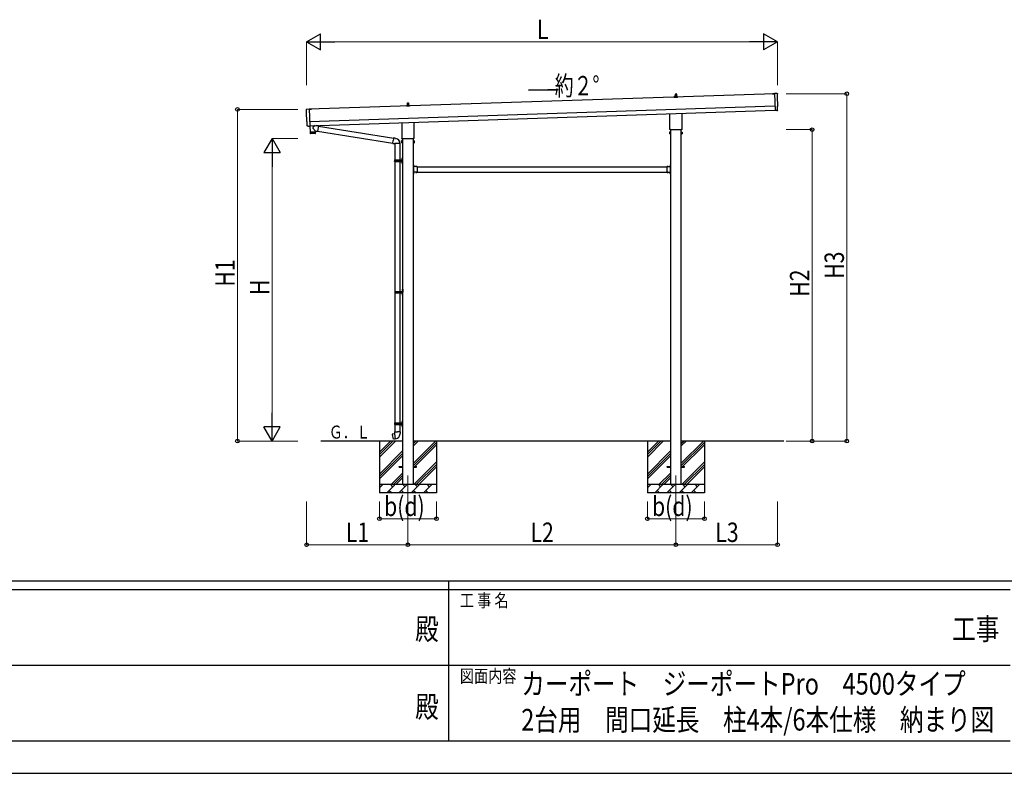
# Model space of a CAD drawing. Units: millimetres. Extents: x 0 to 42050, y 0 to 29700.
# Drawn here: x 16038 to 27430, y 0 to 8721 of the extents above; entities that cross this region are included whole.
import ezdxf
from ezdxf.enums import TextEntityAlignment as Align

# ---------------------------------------------------------------- set-up
doc = ezdxf.new("R2010")
doc.units = ezdxf.units.MM
doc.header["$PDSIZE"] = 0.05
doc.linetypes.add('YCENTER_1', pattern=[13, 10, -1, 1, -1])
doc.linetypes.add('YHIDDEN_1', pattern=[4, 3, -1])
for name, color, linetype, lineweight in [('USER1', 3, 'Continuous', 13), ('YKK_12', 2, 'Continuous', 13), ('YKK_13', 4, 'Continuous', 30), ('YKK_A1', 4, 'Continuous', 30), ('YKK_D', 6, 'Continuous', 13), ('YKK_ZWAK', 7, 'Continuous', 30)]:
    doc.layers.add(name, color=color, linetype=linetype, lineweight=lineweight)
doc.styles.add('text-b', font='extslim2.shx', dxfattribs={"width": 0.8, "bigfont": 'extfont2.shx'})

msp = doc.modelspace()

# ---------------------------------------------------------------- linework, layer by layer
at = {"layer": 'YKK_12', "linetype": 'YCENTER_1'}
for p, q in [((20530, 3445), (20530, 3045)), ((23630, 3445), (23630, 3045))]:
    msp.add_line(p, q, dxfattribs=at)
at = {"layer": 'YKK_13'}
for p, q in [((23624, 7838), (23625, 7861)), ((23626, 7862), (23635, 7862)), ((23636, 7861), (23636, 7838)), ((24747, 7863), (24772, 7864)), ((24772, 7863), (24747, 7862)), ((24747, 7862), (24747, 7863)), ((24803, 7868), (24772, 7868)), ((24772, 7868), (24778, 7671)), ((20524, 7734), (20525, 7758)), ((20526, 7759), (20535, 7759)), ((20536, 7758), (20536, 7734)), ((23612, 7822), (23612, 7830)), ((23649, 7822), (23612, 7822)), ((23613, 7831), (23620, 7833)), ((23613, 7831), (23648, 7831)), ((23620, 7834), (23620, 7838)), ((23620, 7833), (23641, 7833)), ((23621, 7838), (23639, 7838)), ((23640, 7834), (23640, 7838)), ((23648, 7831), (23641, 7833)), ((23649, 7822), (23649, 7830)), ((19357, 7686), (19389, 7689)), ((19389, 7689), (19395, 7491)), ((19413, 7686), (19389, 7685)), ((19389, 7684), (19413, 7685)), ((19413, 7685), (19413, 7686)), ((20512, 7719), (20512, 7727)), ((20549, 7719), (20512, 7719)), ((20513, 7728), (20520, 7729)), ((20513, 7727), (20548, 7727)), ((20520, 7730), (20520, 7734)), ((20520, 7729), (20541, 7729)), ((20521, 7734), (20539, 7734)), ((20540, 7730), (20540, 7734)), ((20548, 7728), (20541, 7729)), ((20549, 7719), (20549, 7727)), ((23699, 7637), (23699, 7458)), ((24796, 7671), (24778, 7670)), ((24778, 7671), (24778, 7670)), ((24797, 7671), (24796, 7671)), ((24798, 7670), (24805, 7671)), ((24808, 7674), (24806, 7721)), ((24806, 7721), (24807, 7721)), ((19366, 7493), (19364, 7540)), ((19364, 7540), (19364, 7540)), ((20462, 7355), (20462, 7529)), ((20599, 7534), (20599, 7355)), ((23562, 7458), (23562, 7633)), ((19376, 7490), (19369, 7490)), ((19376, 7490), (19377, 7490)), ((19377, 7490), (19395, 7490)), ((19395, 7491), (19395, 7490)), ((19395, 7490), (19397, 7419)), ((19397, 7419), (19461, 7421)), ((19461, 7420), (19397, 7418)), ((19397, 7418), (19398, 7405)), ((19402, 7419), (19402, 7418)), ((19457, 7496), (19429, 7473)), ((19461, 7433), (19429, 7466)), ((19457, 7421), (19457, 7420)), ((19461, 7433), (19485, 7430)), ((19461, 7433), (19461, 7421)), ((19461, 7407), (19461, 7420)), ((19494, 7493), (19468, 7496)), ((19494, 7493), (19485, 7430)), ((19485, 7432), (20356, 7293)), ((19494, 7491), (20367, 7352)), ((23556, 7420), (23557, 7421)), ((23556, 7420), (23556, 7403)), ((23563, 7421), (23557, 7421)), ((23563, 7416), (23557, 7416)), ((23563, 7407), (23557, 7407)), ((23560, 7450), (23560, 7455)), ((23698, 7446), (23563, 7446)), ((23563, 7402), (23563, 7421)), ((23563, 7421), (23566, 7421)), ((23563, 7402), (23563, 7421)), ((23566, 7401), (23566, 7422)), ((23566, 7422), (23568, 7422)), ((23568, 7422), (23568, 7401)), ((23695, 7422), (23693, 7422)), ((23693, 7422), (23693, 7401)), ((23695, 7401), (23695, 7422)), ((23697, 7421), (23695, 7421)), ((23697, 7402), (23697, 7421)), ((23697, 7402), (23697, 7421)), ((23697, 7421), (23704, 7421)), ((23697, 7416), (23704, 7416)), ((23697, 7407), (23704, 7407)), ((23700, 7455), (23700, 7450)), ((23704, 7420), (23704, 7421)), ((23704, 7420), (23704, 7403)), ((19459, 7404), (19401, 7402)), ((20356, 7291), (20361, 7322)), ((20367, 7354), (20361, 7322)), ((20367, 7354), (20368, 7356)), ((20367, 7354), (20372, 7353)), ((20368, 7356), (20372, 7355)), ((20372, 7355), (20372, 7353)), ((20372, 7353), (20387, 7350)), ((20387, 7350), (20388, 7348)), ((20388, 7348), (20390, 7348)), ((20456, 7317), (20457, 7318)), ((20456, 7317), (20456, 7300)), ((20456, 7300), (20457, 7298)), ((20463, 7318), (20457, 7318)), ((20463, 7313), (20457, 7313)), ((20463, 7303), (20457, 7303)), ((20463, 7298), (20457, 7298)), ((20460, 7346), (20460, 7352)), ((20598, 7343), (20463, 7343)), ((20463, 7298), (20463, 7318)), ((20463, 7299), (20463, 7317)), ((20463, 7317), (20466, 7317)), ((20466, 7299), (20463, 7299)), ((20466, 7298), (20466, 7319)), ((20466, 7319), (20468, 7319)), ((20468, 7298), (20466, 7298)), ((20468, 7319), (20468, 7298)), ((20595, 7319), (20593, 7319)), ((20593, 7319), (20593, 7298)), ((20593, 7298), (20595, 7298)), ((20595, 7298), (20595, 7319)), ((20597, 7317), (20595, 7317)), ((20595, 7299), (20597, 7299)), ((20597, 7298), (20597, 7318)), ((20597, 7318), (20604, 7318)), ((20597, 7299), (20597, 7317)), ((20597, 7313), (20604, 7313)), ((20597, 7303), (20604, 7303)), ((20597, 7298), (20604, 7298)), ((20600, 7352), (20600, 7346)), ((20604, 7317), (20604, 7318)), ((20604, 7317), (20604, 7300)), ((20604, 7300), (20604, 7298)), ((23556, 7403), (23557, 7402)), ((23563, 7402), (23557, 7402)), ((23566, 7402), (23563, 7402)), ((23568, 7401), (23566, 7401)), ((23693, 7401), (23695, 7401)), ((23695, 7402), (23697, 7402)), ((23697, 7402), (23704, 7402)), ((23704, 7403), (23704, 7402)), ((20356, 7291), (20356, 7289)), ((20356, 7291), (20361, 7290)), ((20356, 7289), (20360, 7288)), ((20360, 7288), (20361, 7290)), ((20361, 7290), (20376, 7288)), ((20376, 7288), (20378, 7289)), ((20438, 7288), (20377, 7288)), ((20378, 7288), (20378, 7099)), ((20438, 7288), (20438, 7099)), ((20375, 7097), (20425, 7097)), ((20375, 7083), (20425, 7083)), ((20376, 7099), (20462, 7099)), ((20376, 7099), (20376, 7097)), ((20376, 7081), (20376, 7083)), ((20376, 7081), (20462, 7081)), ((20378, 7081), (20378, 5577)), ((20435, 7099), (20435, 7095)), ((20435, 7095), (20437, 7095)), ((20435, 7081), (20435, 7086)), ((20435, 7086), (20437, 7086)), ((20437, 7095), (20437, 7090)), ((20437, 7086), (20437, 7090)), ((20438, 7081), (20438, 5577)), ((20443, 7099), (20443, 7090)), ((20443, 7095), (20446, 7095)), ((20443, 7081), (20443, 7090)), ((20443, 7086), (20446, 7086)), ((20446, 7095), (20446, 7090)), ((20446, 7086), (20446, 7090)), ((20462, 7116), (20464, 7115)), ((20462, 7112), (20464, 7113)), ((20462, 7068), (20464, 7067)), ((20462, 7064), (20464, 7065)), ((20463, 7118), (20464, 7118)), ((20463, 7118), (20463, 7110)), ((20463, 7110), (20464, 7110)), ((20463, 7070), (20464, 7070)), ((20463, 7070), (20463, 7062)), ((20464, 7122), (20467, 7124)), ((20464, 7122), (20464, 7090)), ((20464, 7118), (20464, 7110)), ((20464, 7118), (20464, 7110)), ((20464, 7118), (20464, 7118)), ((20464, 7115), (20464, 7114)), ((20464, 7113), (20464, 7114)), ((20464, 7110), (20464, 7110)), ((20464, 7058), (20464, 7090)), ((20464, 7070), (20464, 7062)), ((20464, 7070), (20464, 7062)), ((20464, 7070), (20464, 7070)), ((20464, 7067), (20464, 7066)), ((20464, 7065), (20464, 7066)), ((20467, 7124), (20467, 7090)), ((20467, 7124), (20468, 7124)), ((20467, 7057), (20467, 7090)), ((20468, 7124), (20468, 7090)), ((20468, 7057), (20468, 7090)), ((20463, 7062), (20464, 7062)), ((20464, 7062), (20464, 7062)), ((20464, 7058), (20467, 7057)), ((20467, 7057), (20468, 7057)), ((20595, 7041), (20593, 7041)), ((20593, 7041), (20593, 7021)), ((20593, 7034), (20595, 7034)), ((20593, 7028), (20595, 7028)), ((20593, 6955), (20593, 6935)), ((20595, 7041), (20595, 7021)), ((20595, 7037), (20595, 7037)), ((20595, 7037), (20595, 7025)), ((20595, 7037), (20595, 7025)), ((20595, 7025), (20595, 7025)), ((20635, 7021), (20595, 7021)), ((20599, 7019), (20595, 7019)), ((20595, 7017), (20595, 6959)), ((20595, 7017), (20599, 7017)), ((20595, 6959), (20599, 6959)), ((20595, 6957), (20599, 6957)), ((20595, 6955), (20595, 6935)), ((20635, 6955), (20595, 6955)), ((20595, 6951), (20595, 6951)), ((20595, 6951), (20595, 6939)), ((20595, 6951), (20595, 6939)), ((20599, 7017), (20599, 7019)), ((20599, 6959), (20599, 6957)), ((20632, 7022), (20620, 7022)), ((20620, 7022), (20620, 7021)), ((20632, 7021), (20620, 7021)), ((20632, 6955), (20620, 6955)), ((20620, 6955), (20620, 6955)), ((20632, 6955), (20620, 6955)), ((20632, 7022), (20632, 7021)), ((20632, 6955), (20632, 6955)), ((20635, 7021), (20635, 6955)), ((23526, 7021), (23526, 6955)), ((23526, 7021), (23566, 7021)), ((23526, 6955), (23566, 6955)), ((23529, 7022), (23529, 7021)), ((23529, 7022), (23541, 7022)), ((23529, 7021), (23541, 7021)), ((23529, 6955), (23529, 6955)), ((23529, 6955), (23541, 6955)), ((23529, 6955), (23541, 6955)), ((23541, 7022), (23541, 7021)), ((23541, 6955), (23541, 6955)), ((23562, 7017), (23562, 7019)), ((23562, 7019), (23566, 7019)), ((23566, 7017), (23562, 7017)), ((23566, 6959), (23562, 6959)), ((23562, 6959), (23562, 6957)), ((23566, 6957), (23562, 6957)), ((23565, 7037), (23566, 7037)), ((23565, 7037), (23565, 7025)), ((23565, 7025), (23566, 7025)), ((23565, 6951), (23566, 6951)), ((23565, 6951), (23565, 6939)), ((23566, 7041), (23568, 7041)), ((23566, 7041), (23566, 7021)), ((23566, 7037), (23566, 7025)), ((23568, 7034), (23566, 7034)), ((23568, 7028), (23566, 7028)), ((23566, 7017), (23566, 6959)), ((23566, 6955), (23566, 6935)), ((23566, 6951), (23566, 6939)), ((23568, 7041), (23568, 7021)), ((23568, 6955), (23568, 6935)), ((20593, 6948), (20595, 6948)), ((20593, 6942), (20595, 6942)), ((20595, 6935), (20593, 6935)), ((20595, 6939), (20595, 6939)), ((23565, 6939), (23566, 6939)), ((23568, 6948), (23566, 6948)), ((23568, 6942), (23566, 6942)), ((23566, 6935), (23568, 6935)), ((20464, 5594), (20466, 5593)), ((20464, 5590), (20466, 5591)), ((20465, 5596), (20466, 5596)), ((20465, 5596), (20465, 5588)), ((20465, 5588), (20466, 5588)), ((20466, 5600), (20469, 5601)), ((20466, 5600), (20466, 5568)), ((20466, 5596), (20466, 5588)), ((20466, 5596), (20466, 5595)), ((20466, 5595), (20466, 5588)), ((20466, 5593), (20467, 5592)), ((20466, 5591), (20467, 5592)), ((20466, 5588), (20466, 5588)), ((20469, 5601), (20469, 5568)), ((20469, 5601), (20470, 5601)), ((20470, 5601), (20470, 5568)), ((20377, 5575), (20428, 5575)), ((20377, 5561), (20428, 5561)), ((20378, 5577), (20464, 5577)), ((20378, 5577), (20378, 5575)), ((20378, 5559), (20378, 5561)), ((20378, 5559), (20378, 4054)), ((20378, 5559), (20464, 5559)), ((20437, 5577), (20437, 5572)), ((20437, 5572), (20439, 5572)), ((20437, 5559), (20437, 5563)), ((20437, 5563), (20439, 5563)), ((20438, 5559), (20438, 4054)), ((20439, 5572), (20439, 5568)), ((20439, 5563), (20439, 5568)), ((20445, 5577), (20445, 5568)), ((20445, 5572), (20448, 5572)), ((20445, 5559), (20445, 5568)), ((20445, 5563), (20448, 5563)), ((20448, 5572), (20448, 5568)), ((20448, 5563), (20448, 5568)), ((20464, 5546), (20466, 5545)), ((20464, 5542), (20466, 5543)), ((20465, 5548), (20466, 5548)), ((20465, 5548), (20465, 5540)), ((20465, 5540), (20466, 5540)), ((20466, 5536), (20466, 5568)), ((20466, 5548), (20466, 5540)), ((20466, 5548), (20466, 5547)), ((20466, 5547), (20466, 5540)), ((20466, 5545), (20467, 5544)), ((20466, 5543), (20467, 5544)), ((20466, 5540), (20466, 5540)), ((20466, 5536), (20469, 5534)), ((20469, 5534), (20469, 5568)), ((20469, 5534), (20470, 5534)), ((20470, 5534), (20470, 5568)), ((20375, 4052), (20425, 4052)), ((20375, 4038), (20425, 4038)), ((20376, 4054), (20462, 4054)), ((20376, 4054), (20376, 4052)), ((20376, 4036), (20376, 4038)), ((20376, 4036), (20462, 4036)), ((20378, 4036), (20378, 3951)), ((20435, 4054), (20435, 4050)), ((20435, 4050), (20437, 4050)), ((20435, 4036), (20435, 4041)), ((20435, 4041), (20437, 4041)), ((20437, 4050), (20437, 4045)), ((20437, 4041), (20437, 4045)), ((20438, 4036), (20438, 3951)), ((20443, 4054), (20443, 4045)), ((20443, 4050), (20446, 4050)), ((20443, 4036), (20443, 4045)), ((20443, 4041), (20446, 4041)), ((20446, 4050), (20446, 4045)), ((20446, 4041), (20446, 4045)), ((20462, 4071), (20464, 4070)), ((20462, 4067), (20464, 4068)), ((20462, 4023), (20464, 4022)), ((20462, 4019), (20464, 4020)), ((20463, 4073), (20464, 4073)), ((20463, 4073), (20463, 4065)), ((20463, 4065), (20464, 4065)), ((20463, 4025), (20464, 4025)), ((20463, 4025), (20463, 4017)), ((20463, 4017), (20464, 4017)), ((20464, 4077), (20467, 4079)), ((20464, 4077), (20464, 4045)), ((20464, 4073), (20464, 4065)), ((20464, 4073), (20464, 4065)), ((20464, 4073), (20464, 4073)), ((20464, 4070), (20464, 4069)), ((20464, 4068), (20464, 4069)), ((20464, 4065), (20464, 4065)), ((20464, 4013), (20464, 4045)), ((20464, 4025), (20464, 4017)), ((20464, 4025), (20464, 4017)), ((20464, 4025), (20464, 4025)), ((20464, 4022), (20464, 4021)), ((20464, 4020), (20464, 4021)), ((20464, 4017), (20464, 4017)), ((20464, 4013), (20467, 4012)), ((20467, 4079), (20467, 4045)), ((20467, 4079), (20468, 4079)), ((20467, 4012), (20467, 4045)), ((20467, 4012), (20468, 4012)), ((20468, 4079), (20468, 4045)), ((20468, 4012), (20468, 4045)), ((20377, 3928), (20349, 3923)), ((20349, 3923), (20349, 3922)), ((20349, 3922), (20358, 3867)), ((20364, 3926), (20362, 3925)), ((20362, 3925), (20362, 3925)), ((20364, 3926), (20364, 3926)), ((20376, 3951), (20374, 3950)), ((20374, 3950), (20374, 3947)), ((20374, 3947), (20376, 3946)), ((20376, 3951), (20408, 3951)), ((20376, 3951), (20376, 3946)), ((20376, 3946), (20376, 3931)), ((20376, 3931), (20378, 3929)), ((20378, 3929), (20378, 3928)), ((20378, 3929), (20378, 3929)), ((20388, 3871), (20378, 3928)), ((20440, 3951), (20408, 3951)), ((20439, 3931), (20438, 3929)), ((20438, 3929), (20438, 3927)), ((20440, 3946), (20439, 3931)), ((20440, 3951), (20442, 3950)), ((20440, 3951), (20440, 3946)), ((20442, 3947), (20440, 3946)), ((20442, 3950), (20442, 3947)), ((20359, 3866), (20358, 3867)), ((20387, 3871), (20359, 3866)), ((20372, 3868), (20372, 3868)), ((20374, 3868), (20372, 3868)), ((20375, 3869), (20374, 3868)), ((20388, 3870), (20388, 3871)), ((20430, 3550), (20468, 3550)), ((20430, 3541), (20430, 3550)), ((20430, 3541), (20468, 3541)), ((20593, 3550), (20630, 3550)), ((20593, 3541), (20630, 3541)), ((20630, 3541), (20630, 3550)), ((23530, 3550), (23568, 3550)), ((23530, 3541), (23530, 3550)), ((23530, 3541), (23568, 3541)), ((23693, 3550), (23730, 3550)), ((23693, 3541), (23730, 3541)), ((23730, 3541), (23730, 3550))]:
    msp.add_line(p, q, dxfattribs=at)
at = {"layer": 'YKK_13', "linetype": 'YHIDDEN_1'}
for p, q in [((20595, 7032), (20594, 7031)), ((20595, 7030), (20594, 7031)), ((20598, 7034), (20595, 7032)), ((20598, 7029), (20595, 7030)), ((20623, 7024), (20625, 7021)), ((20623, 6953), (20625, 6955)), ((20625, 7021), (20626, 7020)), ((20625, 6955), (20626, 6956)), ((20627, 7021), (20626, 7020)), ((20627, 6955), (20626, 6956)), ((20628, 7024), (20627, 7021)), ((20628, 6953), (20627, 6955)), ((23532, 7024), (23534, 7021)), ((23532, 6953), (23534, 6955)), ((23534, 7021), (23535, 7020)), ((23534, 6955), (23535, 6956)), ((23536, 7021), (23535, 7020)), ((23536, 6955), (23535, 6956)), ((23537, 7024), (23536, 7021)), ((23537, 6953), (23536, 6955)), ((23563, 7034), (23566, 7032)), ((23563, 7029), (23566, 7030)), ((23566, 7032), (23567, 7031)), ((23566, 7030), (23567, 7031)), ((20595, 6946), (20594, 6945)), ((20595, 6944), (20594, 6945)), ((20598, 6948), (20595, 6946)), ((20598, 6943), (20595, 6944)), ((23563, 6948), (23566, 6946)), ((23563, 6943), (23566, 6944)), ((23566, 6946), (23567, 6945)), ((23566, 6944), (23567, 6945))]:
    msp.add_line(p, q, dxfattribs=at)
at = {"layer": 'YKK_13'}
for centre, radius, start, end in [((23626, 7861), 1, 90, 178.6051), ((23635, 7861), 1, 1.3949, 90), ((20526, 7758), 1, 90, 178.6051), ((20535, 7758), 1, 1.3949, 90), ((23613, 7830), 1, 103.627, 180), ((23625, 7837), 4.13, 90, 171.1763), ((23621, 7837), 1, 90, 180), ((23619, 7834), 1, 283.627, 0), ((23634, 7838), 4.83, 133.6028, 180), ((23627, 7838), 4.83, 0, 46.3972), ((23636, 7837), 4.13, 8.8237, 90), ((23639, 7837), 1, 0, 90), ((23641, 7834), 1, 180, 256.373), ((23648, 7830), 1, 0, 76.373), ((20513, 7727), 1, 103.627, 180), ((20525, 7734), 4.13, 90, 171.1763), ((20521, 7733), 1, 90, 180), ((20519, 7730), 1, 283.627, 0), ((20534, 7734), 4.83, 133.6028, 180), ((20527, 7734), 4.83, 0, 46.3972), ((20536, 7734), 4.13, 8.8237, 90), ((20539, 7733), 1, 0, 90), ((20541, 7730), 1, 180, 256.373), ((20548, 7727), 1, 0, 76.373), ((19433, 7469), 5, 132.5647, 226.8831), ((19458, 7407), 3, 271.9092, 0.9092), ((23561, 7419), 4.34, 145.6158, 214.3842), ((23573, 7412), 16.2, 162.412, 197.588), ((23561, 7404), 4.34, 145.6158, 214.3842), ((23564, 7455), 4, 125.0996, 180), ((23564, 7450), 4, 180, 194.4775), ((23564, 7450), 4, 194.4775, 241.045), ((23696, 7450), 4, 298.955, 345.5225), ((23696, 7455), 4, 0, 54.9004), ((23696, 7450), 4, 345.5225, 0), ((23700, 7419), 4.34, 325.6158, 34.3842), ((23688, 7412), 16.2, 342.412, 17.588), ((23700, 7404), 4.34, 325.6158, 34.3842), ((19401, 7405), 3, 182.9092, 271.9575), ((20378, 7289), 60.3, 359.6249, 78), ((20461, 7316), 4.34, 145.6158, 214.3842), ((20473, 7308), 16.2, 162.412, 197.588), ((20461, 7301), 4.34, 145.6158, 214.3842), ((20464, 7352), 4, 125.0996, 180), ((20464, 7346), 4, 180, 194.4775), ((20464, 7346), 4, 194.4775, 241.045), ((20596, 7346), 4, 298.955, 345.5225), ((20596, 7352), 4, 0, 54.9004), ((20596, 7346), 4, 345.5225, 0), ((20600, 7316), 4.34, 325.6158, 34.3842), ((20588, 7308), 16.2, 342.412, 17.588), ((20600, 7301), 4.34, 325.6158, 34.3842), ((20424, 7090), 49.3, 171.8288, 180), ((20424, 7090), 49.3, 180, 188.1713), ((20425, 7099), 2, 270, 360), ((20425, 7081), 2, 0.0001, 90), ((20467, 7114), 6, 136.2176, 223.7824), ((20467, 7066), 6, 136.2176, 223.7824), ((20462, 7101), 2, 270, 360), ((20462, 7079), 2, 0.0001, 90), ((20595, 7021), 2, 180, 270), ((20595, 6955), 2, 90, 180), ((20590, 7031), 8.23, 314.2189, 45.7811), ((20590, 6945), 8.23, 314.2189, 45.7811), ((20626, 7016), 8.23, 44.2189, 135.7811), ((20626, 6960), 8.23, 224.2189, 315.7811), ((23535, 7016), 8.23, 44.2189, 135.7811), ((23535, 6960), 8.23, 224.2189, 315.7811), ((23571, 7031), 8.23, 134.2189, 225.7811), ((23571, 6945), 8.23, 134.2189, 225.7811), ((23566, 7021), 2, 270, 0), ((23566, 6955), 2, 0, 90), ((20470, 5592), 6, 136.2176, 223.7824), ((20426, 5568), 49.3, 171.8288, 180), ((20426, 5568), 49.3, 180, 188.1713), ((20428, 5577), 2, 270, 360), ((20428, 5559), 2, 0.0001, 90), ((20464, 5579), 2, 270, 360), ((20464, 5557), 2, 0.0001, 90), ((20470, 5544), 6, 136.2176, 223.7824), ((20424, 4045), 49.3, 171.8288, 180), ((20424, 4045), 49.3, 180, 188.1713), ((20425, 4054), 2, 270, 360), ((20425, 4036), 2, 0.0001, 90), ((20467, 4069), 6, 136.2176, 223.7824), ((20467, 4021), 6, 136.2176, 223.7824), ((20462, 4056), 2, 270, 360), ((20462, 4034), 2, 0.0001, 90), ((20377, 3928), 0.3, 280.6684, 0), ((20378, 3929), 0.2, 100, 180), ((20378, 3929), 60.3, 279.9694, 358), ((20387, 3871), 0.3, 20, 99.3316), ((20388, 3870), 0.2, 200, 279.9694)]:
    msp.add_arc(centre, radius, start, end, dxfattribs=at)
at = {"layer": 'YKK_13', "extrusion": (3.6e-15, 1e-16, -1)}
for centre, major_axis, start_param, end_param in [((24803, 7865), (3, 0.1), 4.764749, 6.297982), ((29569, 7953), (-4761, -159), 6.268693, 6.297982), ((24806, 7725), (4.4, 0.15), 6.268693, 7.853982)]:
    msp.add_ellipse(centre, major_axis=major_axis, ratio=0.99863, start_param=start_param, end_param=end_param, dxfattribs=at)
at = {"layer": 'YKK_13'}
for centre, major_axis, ratio, start_param, end_param in [((19357, 7683), (-3, -0.1), 0.99863, 4.764749, 6.297982), ((14597, 7454), (4761, 159), 0.99863, 6.268693, 6.297982), ((19363, 7544), (-4.4, -0.15), 0.99863, 6.268693, 7.853982), ((19369, 7493), (-2.11, -2.14), 0.9974, 5.525231, 7.04114), ((19376, 7491), (-0.704, -0.714), 0.9974, 0.757954, 1.570796)]:
    msp.add_ellipse(centre, major_axis=major_axis, ratio=ratio, start_param=start_param, end_param=end_param, dxfattribs=at)
at = {"layer": 'YKK_13', "extrusion": (3.9e-15, -1.1e-15, -1)}
msp.add_ellipse((24798, 7671), major_axis=(0.75, -0.666), ratio=0.9974, start_param=0.757954, end_param=1.570796, dxfattribs=at)
at = {"layer": 'YKK_13', "extrusion": (3.8e-15, -2e-16, -1)}
msp.add_ellipse((24805, 7674), major_axis=(2.25, -2), ratio=0.9974, start_param=5.525231, end_param=7.04114, dxfattribs=at)
at = {"layer": 'YKK_A1'}
for p, q in [((24772, 7863), (19389, 7684)), ((21925, 7905), (22261, 7918)), ((22261, 7905), (21925, 7905)), ((22261, 7918), (22261, 7905)), ((19393, 7544), (24776, 7723)), ((19395, 7494), (24778, 7673)), ((23568, 7446), (23568, 3345)), ((23693, 3345), (23693, 7446)), ((20468, 7343), (20468, 3345)), ((20593, 3345), (20593, 7343)), ((20599, 7018), (20593, 7018)), ((20593, 7018), (20593, 6958)), ((20599, 6958), (20593, 6958)), ((20635, 7018), (23526, 7018)), ((20635, 6958), (23526, 6958)), ((23562, 7018), (23567, 7018)), ((23562, 6958), (23567, 6958)), ((23567, 7018), (23567, 6958)), ((20468, 3845), (19524, 3845)), ((20200, 3845), (20200, 3245)), ((20200, 3660), (20385, 3845)), ((20200, 3688), (20357, 3845)), ((20200, 3717), (20329, 3845)), ((23568, 3845), (20593, 3845)), ((20593, 3590), (20848, 3845)), ((20593, 3788), (20650, 3845)), ((20593, 3816), (20622, 3845)), ((20593, 3562), (20860, 3829)), ((20593, 3534), (20860, 3801)), ((20860, 3845), (20860, 3245)), ((23300, 3845), (23300, 3245)), ((23300, 3660), (23485, 3845)), ((23300, 3688), (23457, 3845)), ((23300, 3717), (23429, 3845)), ((24881, 3845), (23693, 3845)), ((23693, 3590), (23948, 3845)), ((23693, 3788), (23750, 3845)), ((23693, 3816), (23722, 3845)), ((23693, 3562), (23960, 3829)), ((23693, 3534), (23960, 3801)), ((23960, 3845), (23960, 3245)), ((20200, 3462), (20468, 3730)), ((20200, 3434), (20468, 3701)), ((20200, 3406), (20468, 3673)), ((23300, 3462), (23568, 3730)), ((23300, 3434), (23568, 3701)), ((23300, 3406), (23568, 3673)), ((20603, 3345), (20860, 3603)), ((20631, 3345), (20860, 3575)), ((20659, 3345), (20860, 3546)), ((23703, 3345), (23960, 3603)), ((23731, 3345), (23960, 3575)), ((23759, 3345), (23960, 3546)), ((20338, 3345), (20468, 3475)), ((20366, 3345), (20468, 3447)), ((20395, 3345), (20468, 3419)), ((23438, 3345), (23568, 3475)), ((23466, 3345), (23568, 3447)), ((23495, 3345), (23568, 3419)), ((20200, 3345), (20860, 3345)), ((20200, 3302), (20243, 3345)), ((20215, 3317), (20200, 3331)), ((20285, 3245), (20385, 3345)), ((20356, 3317), (20328, 3345)), ((20426, 3245), (20526, 3345)), ((20498, 3317), (20469, 3345)), ((20568, 3245), (20668, 3345)), ((20639, 3317), (20610, 3345)), ((20709, 3245), (20809, 3345)), ((20780, 3317), (20752, 3345)), ((20857, 3345), (20860, 3348)), ((23300, 3345), (23960, 3345)), ((23300, 3302), (23343, 3345)), ((23315, 3317), (23300, 3331)), ((23385, 3245), (23485, 3345)), ((23456, 3317), (23428, 3345)), ((23526, 3245), (23626, 3345)), ((23598, 3317), (23569, 3345)), ((23668, 3245), (23768, 3345)), ((23739, 3317), (23710, 3345)), ((23809, 3245), (23909, 3345)), ((23880, 3317), (23852, 3345)), ((23957, 3345), (23960, 3348)), ((20860, 3245), (20200, 3245)), ((20313, 3274), (20342, 3245)), ((20455, 3274), (20483, 3245)), ((20596, 3274), (20625, 3245)), ((20738, 3274), (20766, 3245)), ((23960, 3245), (23300, 3245)), ((23413, 3274), (23442, 3245)), ((23555, 3274), (23583, 3245)), ((23696, 3274), (23725, 3245)), ((23838, 3274), (23866, 3245))]:
    msp.add_line(p, q, dxfattribs=at)
at = {"layer": 'YKK_D', "lineweight": -2}
for p, q in [((19358, 8464), (19520, 8558)), ((19520, 8371), (19520, 8558)), ((24807, 8464), (24645, 8558)), ((24645, 8558), (24645, 8371)), ((19358, 8464), (19520, 8371)), ((19358, 8464), (19683, 8464)), ((24807, 8464), (24483, 8464)), ((24807, 8464), (24645, 8371)), ((18958, 7345), (18864, 7183)), ((18958, 7345), (19052, 7183)), ((18958, 7345), (18958, 7020)), ((18864, 7183), (19052, 7183)), ((18958, 3845), (18958, 4170)), ((18958, 3845), (18864, 4008)), ((19052, 4008), (18864, 4008)), ((18958, 3845), (19052, 4008))]:
    msp.add_line(p, q, dxfattribs=at)
at = {"layer": 'YKK_D'}
for p, q in [((19358, 7964), (19358, 8465)), ((24620, 8464), (19545, 8464)), ((24807, 7964), (24807, 8465)), ((24907, 7864), (25608, 7864)), ((25607, 3845), (25607, 7864)), ((19258, 7683), (18557, 7683)), ((18558, 3845), (18558, 7683)), ((24907, 7449), (25208, 7449)), ((25207, 3845), (25207, 7449)), ((19258, 7345), (18957, 7345)), ((18958, 4033), (18958, 7158)), ((19258, 3845), (18557, 3845)), ((19258, 3845), (18957, 3845)), ((24907, 3845), (25208, 3845)), ((24907, 3845), (25608, 3845)), ((19358, 3145), (19358, 2644)), ((20200, 3145), (20200, 2944)), ((20530, 3145), (20530, 2644)), ((20530, 3145), (20530, 2644)), ((20860, 3145), (20860, 2944)), ((23300, 3145), (23300, 2944)), ((23630, 3145), (23630, 2644)), ((23630, 3145), (23630, 2644)), ((23960, 3145), (23960, 2944)), ((24807, 3145), (24807, 2644)), ((20200, 2945), (20860, 2945)), ((23300, 2945), (23960, 2945)), ((20530, 2645), (19358, 2645)), ((20530, 2645), (23630, 2645)), ((23630, 2645), (24807, 2645))]:
    msp.add_line(p, q, dxfattribs=at)
at = {"layer": 'YKK_D', "linetype": 'ByBlock', "lineweight": -2}
for centre in [(25607, 7864), (18558, 7683), (25207, 7449), (18558, 3845), (25207, 3845), (25607, 3845), (20200, 2945), (20860, 2945), (23300, 2945), (23960, 2945), (19358, 2645), (20530, 2645), (20530, 2645), (23630, 2645), (23630, 2645), (24807, 2645)]:
    msp.add_circle(centre, 21.2, dxfattribs=at)
at = {"layer": 'YKK_ZWAK'}
for p, q in [((40500, 2225), (1500, 2225)), ((21000, 2225), (21000, 375)), ((21000, 2125), (14500, 2125)), ((27500, 2125), (21000, 2125)), ((14538, 1250), (21000, 1250)), ((21000, 1250), (27500, 1250)), ((14500, 375), (21000, 375)), ((21000, 375), (27500, 375)), ((0, 0), (42050, 0))]:
    msp.add_line(p, q, dxfattribs=at)
msp.add_point((21000, 375), dxfattribs=at)

# ---------------------------------------------------------------- texts
at = {"layer": 'USER1', "style": 'text-b', "width": 0.8}
for s, p in [('カーポート\u3000ジーポートPro\u30004500タイプ\u3000', (21841, 911)), ('2台用\u3000間口延長\u3000柱4本/6本仕様\u3000納まり図', (21841, 495))]:
    msp.add_text(s, height=250, dxfattribs=at).set_placement(p)
at = {"layer": 'YKK_A1', "style": 'text-b'}
for s, height, width, p in [('約２°', 225, 0.710769, (22229, 7845)), ('Ｇ．Ｌ', 150, 0.777066, (19616, 3874))]:
    msp.add_text(s, height=height, dxfattribs=dict(at, width=width)).set_placement(p)
at = {"layer": 'YKK_D', "style": 'text-b', "width": 0.8}
for s, p in [('L', (22023, 8496)), ('b(d)', (20254, 2977)), ('b(d)', (23354, 2977)), ('L1', (19812, 2677)), ('L2', (21948, 2677)), ('L3', (24087, 2677))]:
    msp.add_text(s, height=225, dxfattribs=at).set_placement(p)
for s, p in [('H1', (18526, 5632)), ('H3', (25575, 5723)), ('H2', (25175, 5515)), ('H', (18926, 5535))]:
    msp.add_text(s, height=225, rotation=90, dxfattribs=at).set_placement(p)
at = {"layer": 'YKK_ZWAK', "style": 'text-b', "width": 0.8}
for s, p in [('工 事 名', (21131, 1925)), ('図面内容', (21131, 1050))]:
    msp.add_text(s, height=150, dxfattribs=at).set_placement(p)
for s, p in [('工事', (27100, 1638)), ('殿', (20750, 1638)), ('殿', (20750, 738))]:
    msp.add_text(s, height=250, dxfattribs=at).set_placement(p, align=Align.MIDDLE)

doc.saveas('drawing.dxf')
